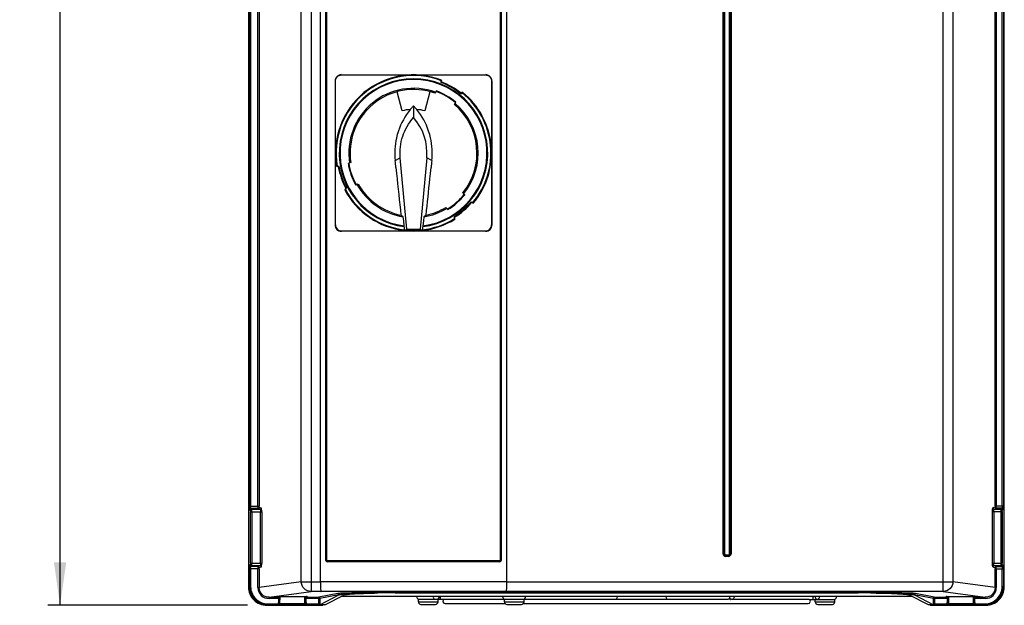
# Model space of a CAD drawing. Units: millimetres. Extents: x 0 to 594, y 0 to 925.
# Drawn here: x 82 to 162, y 148 to 196 of the extents above; entities that cross this region are included whole.
import ezdxf

# ---------------------------------------------------------------- set-up
doc = ezdxf.new("R2010")
doc.units = ezdxf.units.MM
doc.header["$LTSCALE"] = 32.67
doc.layers.get('0').update_dxf_attribs({"linetype": 'CONTINUOUS'})
doc.styles.get("Standard").update_dxf_attribs({"font": 'myriadpro-light.otf'})
doc.dimstyles.new('DIMSTYLE_5', dxfattribs={"dimtxt": 2.6, "dimasz": 3.5, "dimexe": 1, "dimexo": 0, "dimgap": 0.65, "dimtad": 1, "dimdec": 1, "dimdsep": 46, "dimtxsty": 'STANDARD', "dimblk": '_FILLED', "dimblk1": '_FILLED', "dimblk2": '_FILLED', "dimcen": 0.09, "dimclrt": 5, "dimadec": 0, "dimazin": 0, "dimtp": 0.8, "dimtm": 0.8, "dimtfac": 1, "dimtdec": 1, "dimtofl": 0, "dimtmove": 0, "dimatfit": 3, "dimldrblk": '_FILLED', "dimfxl": 1, "dimtolj": 1, "dimarcsym": 0})

# ---------------------------------------------------------------- blocks, each defined once
blk = doc.blocks.new('_FILLED')
at = {"color": 0, "linetype": 'BYBLOCK'}
blk.add_solid([(0, 0), (-1, 0.143), (-1, -0.143)], dxfattribs=at)
blk = doc.blocks.new('*D13')
at = {"color": 2, "linetype": 'CONTINUOUS'}
for p, q in [((105.567, 286.474), (83.897, 286.474)), ((84.897, 286.474), (84.897, 217.184)), ((84.897, 147.894), (84.897, 217.184)), ((100.191, 147.894), (83.897, 147.894))]:
    blk.add_line(p, q, dxfattribs=at)
at = {"color": 2, "linetype": 'CONTINUOUS', "xscale": 3.5, "yscale": 3.5, "zscale": 3.5}
for p, rotation in [((84.897, 286.474), 90), ((84.897, 147.894), 270)]:
    blk.add_blockref('_FILLED', p, dxfattribs=dict(at, rotation=rotation))
at = {"color": 5, "linetype": 'CONTINUOUS', "insert": (81.647, 217.714), "char_height": 2.6, "width": 10.2253, "attachment_point": 3, "rotation": 90, "line_spacing_factor": 0.9}
blk.add_mtext('693\\P[27.28]', dxfattribs=at)

msp = doc.modelspace()

# ---------------------------------------------------------------- linework, layer by layer
at = {"color": 7, "linetype": 'CONTINUOUS'}
for p, q in [((100.278, 282.276), (100.278, 149.393)), ((161.986, 149.393), (161.986, 282.276)), ((105.386, 281.989), (105.386, 149.021)), ((156.998, 149.021), (156.998, 281.989)), ((106.152, 149.821), (106.152, 281.189)), ((121.352, 281.189), (121.352, 149.821)), ((100.357, 155.987), (100.357, 276.456)), ((100.457, 276.456), (100.457, 155.987)), ((101.05, 155.987), (101.05, 276.456)), ((101.15, 276.456), (101.15, 155.987)), ((161.235, 156.013), (161.235, 276.456)), ((161.334, 276.456), (161.334, 156.013)), ((161.807, 156.013), (161.807, 276.456)), ((161.907, 276.456), (161.907, 156.013)), ((106.571, 242.798), (106.571, 151.59)), ((106.605, 151.59), (106.605, 242.798)), ((106.68, 151.59), (106.68, 242.798)), ((120.824, 242.798), (120.824, 151.59)), ((120.899, 242.798), (120.899, 151.59)), ((120.933, 151.59), (120.933, 242.798)), ((139.024, 152.104), (139.024, 242.814)), ((139.087, 242.814), (139.087, 152.104)), ((139.149, 242.814), (139.149, 152.104)), ((139.555, 152.104), (139.555, 242.814)), ((139.617, 152.104), (139.617, 242.814)), ((139.679, 242.814), (139.679, 152.104)), ((104.593, 149.821), (104.593, 202.794)), ((157.792, 202.714), (157.792, 149.821)), ((107.357, 190.729), (107.357, 178.939)), ((107.357, 190.729), (107.379, 190.708)), ((107.379, 178.961), (107.379, 190.708)), ((107.879, 191.208), (119.625, 191.208)), ((116.038, 190.783), (116.011, 190.736)), ((116.011, 190.587), (116.011, 190.736)), ((116.038, 190.634), (116.018, 190.599)), ((116.038, 190.634), (116.038, 190.783)), ((120.125, 190.708), (120.125, 178.961)), ((120.147, 190.729), (120.147, 178.939)), ((112.831, 188.273), (112.412, 189.837)), ((115.092, 189.837), (114.673, 188.273)), ((115.616, 189.903), (115.503, 189.708)), ((115.635, 189.867), (115.696, 189.847)), ((117.604, 189.667), (117.734, 189.742)), ((117.631, 189.714), (117.612, 189.68)), ((117.761, 189.789), (117.631, 189.714)), ((117.734, 189.742), (117.761, 189.789)), ((117.097, 188.788), (117.209, 188.983)), ((113.752, 188.692), (113.824, 188.611)), ((113.752, 188.691), (113.752, 187.723)), ((112.256, 184.206), (112.67, 184.44)), ((113.202, 178.613), (112.67, 184.44)), ((114.834, 184.44), (114.302, 178.613)), ((115.248, 184.206), (114.834, 184.44)), ((107.494, 183.759), (107.472, 183.751)), ((107.472, 183.751), (107.615, 183.7)), ((107.674, 183.715), (107.523, 183.769)), ((107.62, 183.696), (107.661, 183.71)), ((107.652, 183.52), (107.652, 183.71)), ((108.634, 184.045), (108.421, 183.972)), ((112.315, 183.655), (112.368, 183.15)), ((115.136, 183.153), (115.189, 183.655)), ((115.091, 182.728), (115.136, 183.153)), ((108.218, 181.95), (108.136, 181.821)), ((108.136, 181.821), (108.187, 181.839)), ((108.187, 181.839), (108.273, 181.975)), ((108.26, 181.97), (108.219, 181.956)), ((109.02, 182.232), (109.233, 182.305)), ((117.937, 181.422), (117.79, 181.592)), ((116.401, 180.385), (116.549, 180.215)), ((117.795, 180.134), (117.804, 180.099)), ((117.955, 180.276), (117.955, 180.232)), ((118.49, 180.782), (118.452, 180.792)), ((118.597, 180.777), (118.455, 180.825)), ((118.491, 180.785), (118.47, 180.808)), ((118.491, 180.785), (118.633, 180.736)), ((118.633, 180.736), (118.597, 180.777)), ((112.949, 179.292), (112.915, 179.621)), ((112.99, 178.883), (112.949, 179.292)), ((114.555, 179.292), (114.513, 178.883)), ((114.589, 179.621), (114.555, 179.292)), ((117.067, 179.619), (117.096, 179.472)), ((117.102, 179.578), (117.077, 179.608)), ((117.096, 179.472), (117.123, 179.44)), ((117.131, 179.431), (117.102, 179.578)), ((117.123, 179.44), (117.131, 179.431)), ((107.379, 178.961), (107.357, 178.939)), ((107.858, 178.44), (107.879, 178.461)), ((119.625, 178.461), (107.879, 178.461)), ((112.99, 178.883), (112.995, 178.882)), ((113.034, 178.495), (112.995, 178.882)), ((113.034, 178.495), (113.202, 178.613)), ((114.47, 178.495), (113.034, 178.495)), ((113.202, 178.613), (114.302, 178.613)), ((114.302, 178.613), (114.47, 178.495)), ((114.509, 178.882), (114.47, 178.495)), ((114.509, 178.882), (114.513, 178.883)), ((119.625, 178.461), (119.646, 178.44)), ((100.357, 155.987), (101.15, 155.987)), ((161.235, 156.013), (161.907, 156.013)), ((100.372, 155.687), (100.441, 155.641)), ((100.446, 151.328), (100.446, 155.541)), ((100.446, 155.541), (101.364, 155.541)), ((100.541, 155.741), (100.472, 155.787)), ((101.063, 155.787), (100.472, 155.787)), ((100.541, 155.741), (101.229, 155.741)), ((100.546, 155.541), (100.546, 151.328)), ((101.063, 155.787), (101.229, 155.741)), ((101.328, 155.841), (101.162, 155.887)), ((101.265, 151.328), (101.265, 155.541)), ((101.364, 155.541), (101.364, 151.328)), ((161.02, 151.324), (161.02, 155.545)), ((161.02, 155.545), (161.818, 155.545)), ((161.223, 155.913), (161.056, 155.844)), ((161.119, 155.545), (161.119, 151.324)), ((161.155, 155.744), (161.322, 155.814)), ((161.155, 155.744), (161.723, 155.744)), ((161.792, 155.814), (161.322, 155.814)), ((161.718, 151.324), (161.718, 155.545)), ((161.792, 155.814), (161.723, 155.744)), ((161.818, 155.545), (161.818, 151.324)), ((161.823, 155.644), (161.892, 155.714)), ((139.024, 152.104), (139.149, 152.104)), ((139.242, 152.012), (139.242, 151.887)), ((139.242, 152.012), (139.462, 152.012)), ((139.242, 151.949), (139.462, 151.949)), ((139.462, 151.887), (139.462, 152.012)), ((139.555, 152.104), (139.679, 152.104)), ((100.441, 151.228), (100.372, 151.182)), ((100.446, 151.328), (101.364, 151.328)), ((100.472, 151.082), (100.541, 151.128)), ((101.229, 151.128), (100.541, 151.128)), ((101.229, 151.128), (101.063, 151.082)), ((106.605, 151.59), (106.571, 151.59)), ((106.68, 151.585), (106.68, 151.59)), ((106.681, 151.58), (106.68, 151.585)), ((106.684, 151.576), (106.681, 151.58)), ((106.687, 151.571), (106.684, 151.576)), ((106.69, 151.568), (106.687, 151.571)), ((106.695, 151.564), (106.69, 151.568)), ((106.7, 151.562), (106.695, 151.564)), ((106.705, 151.561), (106.7, 151.562)), ((106.704, 151.467), (106.703, 151.463)), ((106.703, 151.463), (106.703, 151.458)), ((120.8, 151.458), (106.703, 151.458)), ((106.705, 151.482), (106.704, 151.479)), ((106.704, 151.479), (106.704, 151.475)), ((106.704, 151.475), (106.704, 151.471)), ((106.704, 151.471), (106.704, 151.467)), ((106.711, 151.56), (106.705, 151.561)), ((106.706, 151.49), (106.705, 151.488)), ((106.705, 151.488), (106.705, 151.485)), ((106.705, 151.485), (106.705, 151.482)), ((120.798, 151.49), (106.706, 151.49)), ((106.711, 151.56), (120.793, 151.56)), ((120.799, 151.561), (120.793, 151.56)), ((120.798, 151.49), (120.799, 151.488)), ((120.804, 151.562), (120.799, 151.561)), ((120.799, 151.488), (120.799, 151.485)), ((120.799, 151.485), (120.799, 151.482)), ((120.799, 151.482), (120.8, 151.479)), ((120.8, 151.479), (120.8, 151.475)), ((120.8, 151.475), (120.8, 151.471)), ((120.8, 151.471), (120.8, 151.467)), ((120.8, 151.467), (120.8, 151.463)), ((120.8, 151.463), (120.8, 151.458)), ((120.809, 151.564), (120.804, 151.562)), ((120.813, 151.567), (120.809, 151.564)), ((120.817, 151.571), (120.813, 151.567)), ((120.82, 151.575), (120.817, 151.571)), ((120.822, 151.58), (120.82, 151.575)), ((120.824, 151.585), (120.822, 151.58)), ((120.824, 151.59), (120.824, 151.585)), ((120.824, 151.59), (120.933, 151.59)), ((139.462, 151.887), (139.242, 151.887)), ((161.02, 151.324), (161.818, 151.324)), ((161.322, 151.055), (161.155, 151.124)), ((161.723, 151.124), (161.155, 151.124)), ((161.723, 151.124), (161.792, 151.055)), ((161.892, 151.155), (161.823, 151.224)), ((100.357, 149.406), (100.357, 150.882)), ((101.15, 150.882), (100.357, 150.882)), ((100.457, 150.882), (100.457, 149.419)), ((100.472, 151.082), (101.063, 151.082)), ((101.05, 149.345), (101.05, 150.882)), ((101.15, 150.882), (101.15, 149.345)), ((101.162, 150.982), (101.328, 151.028)), ((161.056, 151.025), (161.223, 150.955)), ((161.235, 149.345), (161.235, 150.856)), ((161.907, 150.856), (161.235, 150.856)), ((161.322, 151.055), (161.792, 151.055)), ((161.334, 150.856), (161.334, 149.345)), ((161.807, 149.419), (161.807, 150.856)), ((161.907, 150.856), (161.907, 149.406)), ((104.593, 149.821), (101.15, 149.345)), ((104.593, 149.821), (106.152, 149.821)), ((106.152, 149.827), (121.352, 149.827)), ((121.352, 149.821), (157.792, 149.821)), ((161.235, 149.345), (157.792, 149.821)), ((100.278, 149.406), (100.357, 149.406)), ((100.357, 149.42), (100.457, 149.42)), ((101.05, 149.345), (101.15, 149.345)), ((101.956, 148.547), (105.386, 149.021)), ((106.207, 149.021), (105.386, 149.021)), ((107.58, 148.856), (106.031, 148.547)), ((106.106, 147.924), (107.66, 148.737)), ((106.11, 148.467), (107.66, 148.776)), ((106.504, 147.922), (108.058, 148.735)), ((107.66, 148.776), (107.66, 148.737)), ((150.916, 148.929), (111.388, 148.929)), ((112.242, 148.911), (150.062, 148.911)), ((156.998, 149.021), (121.297, 149.021)), ((155.8, 147.922), (154.246, 148.735)), ((154.628, 148.779), (154.644, 148.776)), ((154.644, 148.776), (154.644, 148.737)), ((154.644, 148.776), (156.193, 148.467)), ((154.644, 148.737), (156.198, 147.924)), ((156.273, 148.547), (154.724, 148.856)), ((156.998, 149.021), (160.429, 148.547)), ((161.235, 149.345), (161.334, 149.345)), ((161.807, 149.42), (161.907, 149.42)), ((161.907, 149.406), (161.986, 149.406)), ((101.779, 147.894), (101.857, 147.921)), ((101.857, 148.021), (101.857, 147.921)), ((102.817, 147.921), (101.857, 147.921)), ((101.858, 148.021), (102.717, 148.021)), ((101.956, 148.547), (101.956, 148.447)), ((101.956, 148.547), (102.717, 148.547)), ((102.717, 148.447), (101.956, 148.447)), ((102.642, 148.581), (102.642, 148.618)), ((102.682, 148.58), (102.679, 148.618)), ((102.682, 148.618), (105.022, 148.618)), ((102.717, 148.58), (102.682, 148.58)), ((102.717, 148.618), (102.717, 148.034)), ((102.718, 148.035), (102.717, 148.035)), ((102.718, 148.035), (102.721, 148.101)), ((102.731, 148.617), (102.721, 148.118)), ((102.817, 147.934), (102.818, 147.935)), ((104.887, 147.934), (102.817, 147.934)), ((102.832, 148.615), (102.821, 148.045)), ((102.821, 148.045), (104.883, 148.045)), ((104.883, 148.045), (104.872, 148.615)), ((104.887, 147.934), (104.886, 147.935)), ((106.013, 147.921), (104.887, 147.921)), ((104.983, 148.118), (104.973, 148.616)), ((104.987, 148.035), (104.986, 148.035)), ((104.987, 148.034), (104.987, 148.618)), ((105.022, 148.58), (104.987, 148.58)), ((104.987, 148.547), (106.031, 148.547)), ((106.109, 148.447), (104.987, 148.447)), ((104.987, 148.021), (106.109, 148.021)), ((105.025, 148.62), (105.022, 148.58)), ((105.062, 148.618), (105.062, 148.581)), ((106.013, 147.921), (106.08, 147.922)), ((106.029, 148.021), (106.029, 148.447)), ((106.094, 147.922), (106.096, 147.923)), ((106.504, 147.922), (106.094, 147.922)), ((106.096, 147.923), (106.098, 147.923)), ((106.098, 147.923), (106.1, 147.923)), ((106.1, 147.923), (106.101, 147.923)), ((106.101, 147.923), (106.102, 147.924)), ((106.102, 147.924), (106.104, 147.924)), ((106.104, 147.924), (106.105, 147.924)), ((106.105, 147.924), (106.106, 147.924)), ((106.105, 147.924), (106.105, 147.924)), ((106.109, 148.464), (106.11, 148.465)), ((106.109, 148.462), (106.109, 148.464)), ((106.109, 148.459), (106.109, 148.462)), ((106.109, 148.457), (106.109, 148.459)), ((106.109, 148.454), (106.109, 148.457)), ((106.109, 148.45), (106.109, 148.454)), ((106.109, 148.447), (106.109, 148.45)), ((106.109, 148.447), (106.109, 148.021)), ((106.11, 148.466), (106.11, 148.467)), ((106.11, 148.465), (106.11, 148.466)), ((106.504, 147.922), (106.363, 147.894)), ((107.865, 148.634), (154.438, 148.634)), ((114.152, 148.174), (114.152, 148.374)), ((116.232, 148.374), (114.152, 148.374)), ((114.152, 148.174), (115.752, 148.174)), ((114.352, 147.974), (115.552, 147.974)), ((115.752, 148.174), (115.752, 148.374)), ((115.916, 148.634), (115.916, 148.374)), ((116.332, 148.404), (121.153, 148.404)), ((116.332, 148.044), (121.224, 148.044)), ((121.176, 148.174), (121.176, 148.374)), ((122.776, 148.374), (121.176, 148.374)), ((121.176, 148.174), (122.776, 148.174)), ((121.376, 147.974), (122.576, 147.974)), ((122.728, 148.044), (145.972, 148.044)), ((122.776, 148.174), (122.776, 148.374)), ((122.831, 148.402), (122.852, 148.404)), ((122.852, 148.404), (139.452, 148.404)), ((139.602, 148.374), (139.639, 148.374)), ((139.832, 148.404), (145.972, 148.404)), ((146.071, 148.374), (148.152, 148.374)), ((146.388, 148.374), (146.388, 148.634)), ((146.552, 148.174), (146.552, 148.374)), ((146.552, 148.174), (148.152, 148.174)), ((146.752, 147.974), (147.952, 147.974)), ((148.152, 148.174), (148.152, 148.374)), ((155.94, 147.894), (155.8, 147.922)), ((156.21, 147.922), (155.8, 147.922)), ((156.193, 148.467), (156.194, 148.466)), ((156.194, 148.466), (156.194, 148.465)), ((156.194, 148.465), (156.194, 148.464)), ((156.194, 148.464), (156.195, 148.462)), ((156.195, 148.462), (156.195, 148.459)), ((156.195, 148.459), (156.195, 148.457)), ((156.195, 148.457), (156.195, 148.454)), ((156.195, 148.454), (156.195, 148.45)), ((156.195, 148.45), (156.195, 148.447)), ((156.195, 148.021), (156.195, 148.447)), ((157.317, 148.447), (156.195, 148.447)), ((156.195, 148.021), (157.317, 148.021)), ((156.198, 147.924), (156.198, 147.924)), ((156.198, 147.924), (156.199, 147.924)), ((156.199, 147.924), (156.2, 147.924)), ((156.2, 147.924), (156.201, 147.924)), ((156.201, 147.924), (156.203, 147.923)), ((156.203, 147.923), (156.204, 147.923)), ((156.204, 147.923), (156.206, 147.923)), ((156.206, 147.923), (156.208, 147.923)), ((156.208, 147.923), (156.21, 147.922)), ((156.21, 147.922), (156.293, 147.921)), ((156.273, 148.547), (157.317, 148.547)), ((156.275, 148.447), (156.275, 148.021)), ((157.417, 147.921), (156.29, 147.921)), ((157.242, 148.581), (157.242, 148.618)), ((157.282, 148.58), (157.279, 148.618)), ((157.282, 148.618), (159.622, 148.618)), ((157.317, 148.58), (157.282, 148.58)), ((157.317, 148.618), (157.317, 148.034)), ((157.318, 148.035), (157.317, 148.035)), ((157.318, 148.035), (157.321, 148.101)), ((157.331, 148.617), (157.321, 148.118)), ((157.417, 147.934), (157.418, 147.935)), ((157.417, 147.934), (159.487, 147.934)), ((157.432, 148.615), (157.421, 148.045)), ((157.421, 148.045), (159.483, 148.045)), ((159.483, 148.045), (159.472, 148.615)), ((159.487, 147.934), (159.486, 147.935)), ((160.406, 147.921), (159.487, 147.921)), ((159.583, 148.118), (159.573, 148.616)), ((159.587, 148.035), (159.586, 148.035)), ((159.587, 148.034), (159.587, 148.618)), ((159.622, 148.58), (159.587, 148.58)), ((159.587, 148.547), (160.429, 148.547)), ((160.429, 148.447), (159.587, 148.447)), ((159.587, 148.021), (160.406, 148.021)), ((159.625, 148.62), (159.622, 148.58)), ((159.662, 148.618), (159.662, 148.581)), ((160.406, 147.921), (160.406, 148.021)), ((160.406, 147.921), (160.485, 147.894)), ((160.429, 148.447), (160.429, 148.547)), ((101.779, 147.894), (106.363, 147.894)), ((155.94, 147.894), (160.485, 147.894))]:
    msp.add_line(p, q, dxfattribs=at)
for centre, radius, start, end in [((113.752, 184.834), 6.373, 68.98025, 189.78416), ((113.752, 184.834), 6.32, 69.05325, 189.71014), ((113.752, 184.834), 6.06, 277.12055, 262.87947), ((113.752, 184.834), 6, 277.29124, 262.70876), ((113.752, 184.834), 6.18, 51.44334, 68.55661), ((113.752, 184.834), 6.233, 51.51365, 68.486), ((113.752, 184.834), 5.28, 70.03457, 188.96543), ((113.752, 184.834), 5.179, 70.23275, 188.76725), ((113.752, 184.834), 5.349, 50.38916, 69.90392), ((113.752, 184.834), 5.4, 50.19065, 69.80935), ((114.719, 187.05), 2.963, 69.6962, 70.75086), ((114.483, 186.41), 3.645, 68.68347, 69.70547), ((113.752, 184.834), 6.32, 320.05321, 50.94679), ((113.752, 184.834), 6.373, 319.97992, 51.02008), ((114.257, 185.632), 4.44, 52.33879, 53.41288), ((113.752, 184.834), 3.56, 94.3029, 105), ((109.652, 184.831), 5.63, 39.1369, 42.17892), ((113.752, 184.834), 3.56, 75, 85.69644), ((113.752, 184.834), 5.179, 321.23275, 49.76725), ((113.752, 184.834), 5.28, 321.03457, 49.96543), ((110.506, 184.833), 4.346, 354.81188, 41.67346), ((117.83, 184.839), 5.607, 161.37223, 167.35379), ((109.707, 184.85), 5.572, 12.6146, 18.60085), ((117.914, 184.826), 5.692, 167.41295, 186.25279), ((-74.369, 163.864), 187.73, 6.05146, 6.22068), ((301.871, 163.864), 187.728, 173.77936, 173.94859), ((113.752, 184.834), 6.24, 190.4716, 207.52851), ((113.752, 184.834), 6.18, 190.43864, 207.56136), ((113.752, 184.834), 5.4, 189.19065, 208.80935), ((113.752, 184.834), 5.349, 189.09608, 208.61084), ((112.965, 184.535), 4.543, 204.45129, 205.59054), ((112.743, 184.427), 4.296, 205.56698, 207.67297), ((1305.118, 307.481), 1199.212, 185.950939, 186.113923), ((-820.433, 280.219), 940.591, 353.868759, 354.050705), ((113.752, 184.834), 6.373, 208.21584, 263.52516), ((113.752, 184.834), 6.32, 208.28986, 263.42031), ((112.166, 184.125), 3.645, 207.68347, 208.70547), ((111.568, 183.797), 2.963, 208.6962, 209.75086), ((113.752, 184.834), 5.28, 209.03457, 260.88248), ((113.752, 184.834), 5.179, 209.23275, 258.58363), ((113.752, 184.834), 5.349, 301.38916, 320.90392), ((113.752, 184.834), 5.4, 301.19065, 320.80935), ((114.458, 184.095), 4.361, 316.40748, 319.66847), ((115.27, 183.409), 3.299, 319.6255, 321.70205), ((113.752, 184.834), 5.28, 279.11753, 300.96543), ((113.752, 184.834), 5.179, 281.41629, 300.76725), ((113.752, 184.834), 6.18, 302.44334, 319.55666), ((113.818, 184.759), 6.1, 302.32557, 310.69059), ((113.752, 184.834), 6.233, 302.51365, 319.48635), ((113.818, 184.759), 6.1, 312.7068, 319.67443), ((123.12, 193.859), 17.517, 233.60602, 234.36787), ((113.752, 184.834), 6.373, 276.47499, 302.02008), ((113.752, 184.834), 6.32, 276.5803, 301.94679), ((104.383, 193.859), 17.517, 305.63207, 306.39392), ((107.879, 178.961), 0.5, 179.98785, 270.00342), ((113.752, 184.834), 6.373, 264.21409, 275.80378), ((139.242, 152.104), 0.217, 179.99975, 270.00025), ((139.242, 152.104), 0.155, 180, 270), ((139.242, 152.104), 0.0926, 179.99168, 270.00909), ((139.462, 152.104), 0.217, 269.99975, 0.00025), ((139.462, 152.104), 0.155, 270, 360), ((139.462, 152.104), 0.0926, 269.99168, 0.00909), ((101.778, 149.394), 1.5, 180.04695, 270.05131), ((101.857, 149.42), 1.5, 180.03083, 270.02972), ((101.856, 149.42), 1.399, 180.04064, 270.07014), ((113.752, -2995.076), 3144.106, 89.862501, 90.137499), ((112.044, 74.526), 74.383, 90.89389, 91.14347), ((112.288, -121.228), 270.159, 90.19087, 90.31447), ((112.144, 68.217), 80.693, 90.65962, 90.89457), ((112.205, 62.871), 86.04, 90.43652, 90.65982), ((112.24, 58.434), 90.476, 89.99913, 90.43676), ((150.064, 58.434), 90.476, 89.56324, 90.00087), ((150.098, 62.871), 86.04, 89.34018, 89.56349), ((153.808, 136.928), 11.883, 87.08037, 87.62948), ((160.407, 149.42), 1.5, 269.9702, 359.96925), ((160.408, 149.42), 1.399, 269.92322, 359.9627), ((160.486, 149.394), 1.5, 269.94869, 359.95304), ((97.473, 148.215), 5.249, 358.75002, 358.93262), ((114.242, 148.604), 0.23, 172.48856, 260), ((114.352, 148.174), 0.2, 180, 269.97656), ((115.552, 148.174), 0.2, 270.02344, 360), ((115.613, 148.604), 0.236, 0.03145, 7.34206), ((116.332, 148.224), 0.18, 123.55731, 270), ((121.266, 148.604), 0.23, 172.48856, 260), ((121.376, 148.174), 0.2, 180, 269.97656), ((122.542, 148.538), 0.165, 234.93749, 245.14702), ((122.576, 148.174), 0.2, 270.02344, 360), ((122.686, 148.604), 0.23, 280, 7.51144), ((130.14, 148.604), 0.273, 0.02647, 6.37769), ((134.622, 148.604), 0.273, 173.62198, 179.97351), ((139.823, 148.604), 0.273, 173.75767, 196.83202), ((145.972, 148.224), 0.18, 270, 56.44269), ((146.798, 148.604), 0.26, 173.30668, 179.97222), ((146.786, 148.599), 0.247, 197.90023, 206.6363), ((146.752, 148.174), 0.2, 180, 269.97656), ((146.673, 148.589), 0.215, 290.80045, 311.36381), ((146.666, 148.598), 0.226, 311.34604, 321.27692), ((146.65, 148.605), 0.244, 340.9314, 347.30175), ((147.952, 148.174), 0.2, 270.02344, 360), ((148.062, 148.604), 0.23, 280, 7.51144), ((152.073, 148.215), 5.249, 358.75003, 358.93262)]:
    msp.add_arc(centre, radius, start, end, dxfattribs=at)
for centre, major_axis, ratio, start_param, end_param in [((113.752, 192.199), (55.94, 0), 0.017455, -1.676356, -1.465237), ((119.625, 178.961), (0.354, -0.354), 0.999695, -0.785246, 0), ((113.752, 177.469), (55.94, 0), 0.017455, 1.583624, 1.676356), ((113.752, 177.469), (55.94, 0), 0.017455, 1.465237, 1.557969), ((102.682, 148.618), (0.0401, 0), 0.017452, 1.575664, 3.141594), ((102.682, 148.581), (0.0401, 0), 0.017452, -3.140158, -1.575664), ((105.022, 148.618), (0.0401, 0), 0.017452, -0.000001, 1.565929), ((105.022, 148.581), (0.0401, 0), 0.017452, -1.565929, -0.00139), ((157.282, 148.618), (0.0401, 0), 0.017452, 1.575664, 3.141594), ((157.282, 148.581), (0.0401, 0), 0.017452, -3.140158, -1.575664), ((159.622, 148.618), (0.0401, 0), 0.017452, -0.000001, 1.565929), ((159.622, 148.581), (0.0401, 0), 0.017452, -1.565929, -0.00139)]:
    msp.add_ellipse(centre, major_axis=major_axis, ratio=ratio, start_param=start_param, end_param=end_param, dxfattribs=at)
for points, knots in [([(107.858, 191.228), (107.732, 191.229), (107.475, 191.113), (107.357, 190.856), (107.357, 190.729)], [0, 0, 0, 0, 0.49921, 1, 1, 1, 1]), ([(107.379, 190.708), (107.379, 190.834), (107.496, 191.091), (107.752, 191.208), (107.879, 191.208)], [0, 0, 0, 0, 0.499964, 1, 1, 1, 1]), ([(119.625, 191.208), (119.752, 191.208), (120.008, 191.091), (120.125, 190.834), (120.125, 190.708)], [0, 0, 0, 0, 0.499964, 1, 1, 1, 1]), ([(120.147, 190.729), (120.147, 190.856), (120.029, 191.113), (119.772, 191.229), (119.646, 191.228)], [0, 0, 0, 0, 0.500828, 1, 1, 1, 1]), ([(115.808, 189.806), (115.837, 189.794), (115.975, 189.739), (116.11, 189.676), (116.214, 189.623)], [0, 0, 0, 0, 0.211923, 1, 1, 1, 1]), ([(116.97, 189.147), (116.994, 189.128), (117.065, 189.073), (117.134, 189.016), (117.176, 188.975)], [0, 0, 0, 0, 0.340783, 1, 1, 1, 1]), ([(113.485, 188.384), (113.485, 188.385), (113.548, 188.462), (113.637, 188.565), (113.728, 188.665), (113.752, 188.692)], [0, 0, 0, 0, 0.007565, 0.734535, 1, 1, 1, 1]), ([(112.67, 184.44), (112.617, 185.026), (112.752, 186.233), (113.362, 187.282), (113.752, 187.723)], [0, 0, 0, 0, 0.499557, 1, 1, 1, 1]), ([(108.581, 183.332), (108.541, 183.474), (108.495, 183.688), (108.451, 183.904), (108.45, 183.975)], [0, 0, 0, 0, 0.675529, 1, 1, 1, 1]), ([(109.05, 182.242), (109.042, 182.24), (109.028, 182.289), (109.008, 182.305), (108.996, 182.327)], [0, 0, 0, 0, 0.259533, 1, 1, 1, 1]), ([(117.917, 181.446), (117.922, 181.439), (117.881, 181.408), (117.874, 181.384), (117.859, 181.364)], [0, 0, 0, 0, 0.259533, 1, 1, 1, 1]), ([(116.851, 180.434), (116.812, 180.408), (116.709, 180.341), (116.606, 180.27), (116.535, 180.24)], [0, 0, 0, 0, 0.376024, 1, 1, 1, 1]), ([(107.357, 178.939), (107.357, 178.812), (107.464, 178.546), (107.731, 178.44), (107.858, 178.44)], [0, 0, 0, 0, 0.50084, 1, 1, 1, 1]), ([(119.646, 178.44), (119.773, 178.44), (120.039, 178.546), (120.147, 178.812), (120.147, 178.939)], [0, 0, 0, 0, 0.49916, 1, 1, 1, 1]), ([(100.372, 155.687), (100.365, 155.692), (100.369, 155.73), (100.358, 155.786), (100.359, 155.881), (100.357, 155.949), (100.357, 155.987)], [0, 0, 0, 0, 0.08774, 0.306331, 0.626454, 1, 1, 1, 1]), ([(100.472, 155.787), (100.466, 155.789), (100.466, 155.816), (100.455, 155.875), (100.457, 155.941), (100.457, 155.987)], [0, 0, 0, 0, 0.089736, 0.308143, 1, 1, 1, 1]), ([(101.05, 155.987), (101.05, 155.941), (101.048, 155.876), (101.059, 155.816), (101.057, 155.79), (101.063, 155.787)], [0, 0, 0, 0, 0.692787, 0.911337, 1, 1, 1, 1]), ([(101.162, 155.887), (101.151, 155.89), (101.156, 155.938), (101.15, 155.964), (101.15, 155.987)], [0, 0, 0, 0, 0.32018, 1, 1, 1, 1]), ([(161.235, 156.013), (161.235, 155.99), (161.229, 155.962), (161.233, 155.918), (161.223, 155.913)], [0, 0, 0, 0, 0.686024, 1, 1, 1, 1]), ([(161.322, 155.814), (161.327, 155.817), (161.326, 155.842), (161.336, 155.904), (161.334, 155.967), (161.334, 156.013)], [0, 0, 0, 0, 0.093172, 0.31281, 1, 1, 1, 1]), ([(161.807, 156.013), (161.807, 155.967), (161.808, 155.904), (161.798, 155.842), (161.797, 155.817), (161.792, 155.814)], [0, 0, 0, 0, 0.685986, 0.90548, 1, 1, 1, 1]), ([(161.892, 155.714), (161.899, 155.72), (161.896, 155.756), (161.91, 155.85), (161.907, 155.944), (161.907, 156.013)], [0, 0, 0, 0, 0.092316, 0.312009, 1, 1, 1, 1]), ([(100.441, 155.641), (100.45, 155.635), (100.439, 155.593), (100.446, 155.564), (100.446, 155.541)], [0, 0, 0, 0, 0.31533, 1, 1, 1, 1]), ([(100.546, 155.541), (100.546, 155.588), (100.534, 155.65), (100.553, 155.725), (100.541, 155.741)], [0, 0, 0, 0, 0.694867, 1, 1, 1, 1]), ([(101.229, 155.741), (101.25, 155.737), (101.257, 155.643), (101.265, 155.588), (101.265, 155.541)], [0, 0, 0, 0, 0.318742, 1, 1, 1, 1]), ([(101.364, 155.541), (101.364, 155.611), (101.363, 155.709), (101.345, 155.799), (101.337, 155.838), (101.328, 155.841)], [0, 0, 0, 0, 0.685985, 0.90412, 1, 1, 1, 1]), ([(161.02, 155.545), (161.02, 155.614), (161.021, 155.71), (161.039, 155.802), (161.047, 155.84), (161.056, 155.844)], [0, 0, 0, 0, 0.680553, 0.900121, 1, 1, 1, 1]), ([(161.119, 155.545), (161.119, 155.591), (161.128, 155.647), (161.134, 155.738), (161.155, 155.744)], [0, 0, 0, 0, 0.67555, 1, 1, 1, 1]), ([(161.718, 155.545), (161.718, 155.591), (161.726, 155.655), (161.714, 155.726), (161.723, 155.744)], [0, 0, 0, 0, 0.689116, 1, 1, 1, 1]), ([(161.818, 155.545), (161.818, 155.568), (161.824, 155.598), (161.816, 155.637), (161.823, 155.644)], [0, 0, 0, 0, 0.691376, 1, 1, 1, 1]), ([(100.357, 150.882), (100.357, 150.919), (100.359, 150.988), (100.358, 151.083), (100.369, 151.139), (100.365, 151.177), (100.372, 151.182)], [0, 0, 0, 0, 0.373546, 0.693665, 0.912255, 1, 1, 1, 1]), ([(100.446, 151.328), (100.446, 151.304), (100.439, 151.276), (100.449, 151.233), (100.441, 151.228)], [0, 0, 0, 0, 0.697137, 1, 1, 1, 1]), ([(100.541, 151.128), (100.553, 151.144), (100.534, 151.219), (100.546, 151.281), (100.546, 151.328)], [0, 0, 0, 0, 0.305128, 1, 1, 1, 1]), ([(101.265, 151.328), (101.265, 151.281), (101.257, 151.226), (101.25, 151.132), (101.229, 151.128)], [0, 0, 0, 0, 0.680391, 1, 1, 1, 1]), ([(101.328, 151.028), (101.337, 151.03), (101.345, 151.07), (101.363, 151.16), (101.364, 151.258), (101.364, 151.328)], [0, 0, 0, 0, 0.095814, 0.313846, 1, 1, 1, 1]), ([(106.571, 151.59), (106.572, 151.557), (106.599, 151.486), (106.67, 151.459), (106.703, 151.458)], [0, 0, 0, 0, 0.501271, 1, 1, 1, 1]), ([(106.68, 151.59), (106.662, 151.59), (106.658, 151.595), (106.618, 151.589), (106.62, 151.59)], [0, 0, 0, 0, 0.901574, 1, 1, 1, 1]), ([(120.8, 151.458), (120.834, 151.459), (120.905, 151.486), (120.932, 151.557), (120.933, 151.59)], [0, 0, 0, 0, 0.498777, 1, 1, 1, 1]), ([(161.056, 151.025), (161.047, 151.029), (161.039, 151.067), (161.022, 151.159), (161.02, 151.255), (161.02, 151.324)], [0, 0, 0, 0, 0.099499, 0.318444, 1, 1, 1, 1]), ([(161.155, 151.124), (161.134, 151.13), (161.128, 151.222), (161.119, 151.278), (161.119, 151.324)], [0, 0, 0, 0, 0.323609, 1, 1, 1, 1]), ([(161.723, 151.124), (161.714, 151.143), (161.726, 151.214), (161.718, 151.278), (161.718, 151.324)], [0, 0, 0, 0, 0.310915, 1, 1, 1, 1]), ([(161.823, 151.224), (161.815, 151.232), (161.824, 151.271), (161.818, 151.302), (161.818, 151.324)], [0, 0, 0, 0, 0.320721, 1, 1, 1, 1]), ([(161.907, 150.856), (161.907, 150.924), (161.91, 151.018), (161.896, 151.113), (161.899, 151.149), (161.892, 151.155)], [0, 0, 0, 0, 0.687969, 0.907657, 1, 1, 1, 1]), ([(100.457, 150.882), (100.457, 150.928), (100.455, 150.993), (100.466, 151.053), (100.466, 151.079), (100.472, 151.082)], [0, 0, 0, 0, 0.69103, 0.909839, 1, 1, 1, 1]), ([(101.063, 151.082), (101.057, 151.079), (101.059, 151.053), (101.048, 150.993), (101.051, 150.928), (101.05, 150.882)], [0, 0, 0, 0, 0.088713, 0.307234, 1, 1, 1, 1]), ([(101.15, 150.882), (101.15, 150.905), (101.156, 150.932), (101.152, 150.979), (101.162, 150.982)], [0, 0, 0, 0, 0.691383, 1, 1, 1, 1]), ([(161.223, 150.955), (161.233, 150.951), (161.229, 150.906), (161.235, 150.878), (161.235, 150.856)], [0, 0, 0, 0, 0.325253, 1, 1, 1, 1]), ([(161.334, 150.856), (161.334, 150.901), (161.336, 150.965), (161.326, 151.027), (161.327, 151.051), (161.322, 151.055)], [0, 0, 0, 0, 0.687208, 0.906873, 1, 1, 1, 1]), ([(161.792, 151.055), (161.797, 151.052), (161.798, 151.027), (161.808, 150.965), (161.807, 150.902), (161.807, 150.856)], [0, 0, 0, 0, 0.094342, 0.313721, 1, 1, 1, 1]), ([(105.386, 149.021), (105.184, 149.021), (104.761, 149.194), (104.593, 149.617), (104.593, 149.821)], [0, 0, 0, 0, 0.498631, 1, 1, 1, 1]), ([(106.152, 149.821), (106.152, 149.719), (106.155, 149.533), (106.164, 149.311), (106.175, 149.169), (106.184, 149.092), (106.193, 149.05), (106.2, 149.022), (106.207, 149.021)], [0, 0, 0, 0, 0.376667, 0.697253, 0.821147, 0.914653, 0.974374, 1, 1, 1, 1]), ([(121.352, 149.821), (121.352, 149.719), (121.349, 149.533), (121.34, 149.311), (121.329, 149.169), (121.32, 149.092), (121.311, 149.05), (121.304, 149.022), (121.297, 149.021)], [0, 0, 0, 0, 0.376684, 0.697266, 0.821159, 0.914666, 0.974383, 1, 1, 1, 1]), ([(157.792, 149.821), (157.791, 149.617), (157.623, 149.194), (157.201, 149.021), (156.998, 149.021)], [0, 0, 0, 0, 0.501378, 1, 1, 1, 1]), ([(101.05, 149.345), (101.05, 149.115), (101.246, 148.636), (101.725, 148.447), (101.956, 148.447)], [0, 0, 0, 0, 0.4998, 1, 1, 1, 1]), ([(101.956, 148.547), (101.751, 148.547), (101.324, 148.714), (101.15, 149.14), (101.15, 149.345)], [0, 0, 0, 0, 0.499753, 1, 1, 1, 1]), ([(107.702, 148.868), (107.689, 148.867), (107.648, 148.864), (107.607, 148.861), (107.58, 148.856)], [0, 0, 0, 0, 0.334008, 1, 1, 1, 1]), ([(107.66, 148.776), (107.659, 148.795), (107.658, 148.837), (107.609, 148.844), (107.597, 148.834)], [0, 0, 0, 0, 0.543831, 1, 1, 1, 1]), ([(107.66, 148.737), (107.696, 148.756), (107.814, 148.776), (107.929, 148.792), (108.005, 148.8)], [0, 0, 0, 0, 0.348463, 1, 1, 1, 1]), ([(107.66, 148.776), (107.674, 148.779), (107.789, 148.792), (107.905, 148.796), (108.005, 148.8)], [0, 0, 0, 0, 0.132004, 1, 1, 1, 1]), ([(108.269, 148.892), (108.208, 148.89), (108.02, 148.884), (107.831, 148.877), (107.702, 148.868)], [0, 0, 0, 0, 0.318693, 1, 1, 1, 1]), ([(110.805, 148.922), (110.247, 148.91), (109.313, 148.888), (108.379, 148.839), (108.005, 148.8)], [0, 0, 0, 0, 0.597557, 1, 1, 1, 1]), ([(108.058, 148.735), (108.064, 148.738), (108.079, 148.744), (108.094, 148.749), (108.103, 148.751)], [0, 0, 0, 0, 0.428531, 1, 1, 1, 1]), ([(108.103, 148.751), (108.201, 148.777), (108.48, 148.805), (109.002, 148.845), (109.722, 148.874), (110.263, 148.889), (110.56, 148.895)], [0, 0, 0, 0, 0.123152, 0.340168, 0.638438, 1, 1, 1, 1]), ([(110.805, 148.926), (110.553, 148.925), (109.708, 148.918), (108.862, 148.908), (108.269, 148.892)], [0, 0, 0, 0, 0.297706, 1, 1, 1, 1]), ([(150.916, 148.929), (151.097, 148.917), (151.456, 148.926), (152.134, 148.907), (153.081, 148.882), (153.851, 148.848), (154.3, 148.8)], [0, 0, 0, 0, 0.161462, 0.317348, 0.600693, 1, 1, 1, 1]), ([(153.904, 148.895), (153.707, 148.9), (152.711, 148.92), (151.715, 148.926), (150.916, 148.929)], [0, 0, 0, 0, 0.197573, 1, 1, 1, 1]), ([(151.089, 148.905), (151.486, 148.9), (152.21, 148.887), (153.061, 148.856), (153.613, 148.822), (153.907, 148.798), (154.107, 148.77), (154.213, 148.752), (154.246, 148.735)], [0, 0, 0, 0, 0.376239, 0.686094, 0.806687, 0.900435, 0.965242, 1, 1, 1, 1]), ([(154.581, 148.87), (154.541, 148.872), (154.315, 148.884), (154.09, 148.891), (153.904, 148.895)], [0, 0, 0, 0, 0.178443, 1, 1, 1, 1]), ([(154.3, 148.8), (154.376, 148.792), (154.49, 148.776), (154.608, 148.756), (154.644, 148.737)], [0, 0, 0, 0, 0.651302, 1, 1, 1, 1]), ([(154.413, 148.795), (154.437, 148.794), (154.509, 148.79), (154.58, 148.785), (154.628, 148.779)], [0, 0, 0, 0, 0.334105, 1, 1, 1, 1]), ([(154.724, 148.856), (154.716, 148.857), (154.669, 148.864), (154.621, 148.867), (154.581, 148.87)], [0, 0, 0, 0, 0.162317, 1, 1, 1, 1]), ([(154.724, 148.856), (154.705, 148.856), (154.663, 148.854), (154.656, 148.805), (154.666, 148.793)], [0, 0, 0, 0, 0.542165, 1, 1, 1, 1]), ([(161.235, 149.345), (161.235, 149.14), (161.061, 148.714), (160.634, 148.547), (160.429, 148.547)], [0, 0, 0, 0, 0.499769, 1, 1, 1, 1]), ([(160.429, 148.447), (160.659, 148.447), (161.139, 148.636), (161.334, 149.115), (161.334, 149.345)], [0, 0, 0, 0, 0.500199, 1, 1, 1, 1]), ([(102.728, 148.093), (102.726, 148.097), (102.723, 148.105), (102.721, 148.113), (102.721, 148.118)], [0, 0, 0, 0, 0.50906, 1, 1, 1, 1]), ([(102.818, 147.935), (102.824, 147.943), (102.814, 147.984), (102.821, 148.018), (102.821, 148.045)], [0, 0, 0, 0, 0.271041, 1, 1, 1, 1]), ([(104.886, 147.935), (104.88, 147.943), (104.89, 147.984), (104.883, 148.018), (104.883, 148.045)], [0, 0, 0, 0, 0.271041, 1, 1, 1, 1]), ([(104.983, 148.118), (104.982, 148.087), (104.937, 148.05), (104.895, 148.045), (104.883, 148.045)], [0, 0, 0, 0, 0.70369, 1, 1, 1, 1]), ([(104.983, 148.118), (104.983, 148.097), (104.987, 148.071), (104.982, 148.041), (104.986, 148.035)], [0, 0, 0, 0, 0.733609, 1, 1, 1, 1]), ([(106.029, 148.021), (106.029, 147.997), (106.024, 147.972), (106.024, 147.922), (106.013, 147.921)], [0, 0, 0, 0, 0.690173, 1, 1, 1, 1]), ([(106.029, 148.447), (106.029, 148.47), (106.037, 148.5), (106.023, 148.54), (106.031, 148.547)], [0, 0, 0, 0, 0.703852, 1, 1, 1, 1]), ([(106.031, 148.547), (106.049, 148.547), (106.091, 148.545), (106.099, 148.496), (106.089, 148.484)], [0, 0, 0, 0, 0.542165, 1, 1, 1, 1]), ([(116.232, 148.374), (116.235, 148.376), (116.246, 148.383), (116.257, 148.388), (116.266, 148.392)], [0, 0, 0, 0, 0.251495, 1, 1, 1, 1]), ([(139.478, 148.401), (139.473, 148.402), (139.465, 148.404), (139.456, 148.404), (139.452, 148.404)], [0, 0, 0, 0, 0.547158, 1, 1, 1, 1]), ([(139.739, 148.374), (139.68, 148.374), (139.599, 148.429), (139.567, 148.503), (139.561, 148.525)], [0, 0, 0, 0, 0.722708, 1, 1, 1, 1]), ([(146.038, 148.392), (146.047, 148.388), (146.058, 148.383), (146.069, 148.376), (146.071, 148.374)], [0, 0, 0, 0, 0.748487, 1, 1, 1, 1]), ([(156.193, 148.467), (156.193, 148.486), (156.195, 148.528), (156.244, 148.535), (156.257, 148.526)], [0, 0, 0, 0, 0.543857, 1, 1, 1, 1]), ([(156.273, 148.547), (156.281, 148.54), (156.267, 148.499), (156.275, 148.47), (156.275, 148.447)], [0, 0, 0, 0, 0.309738, 1, 1, 1, 1]), ([(156.29, 147.921), (156.28, 147.922), (156.28, 147.972), (156.275, 147.997), (156.275, 148.021)], [0, 0, 0, 0, 0.309521, 1, 1, 1, 1]), ([(157.328, 148.093), (157.326, 148.097), (157.323, 148.105), (157.321, 148.113), (157.321, 148.118)], [0, 0, 0, 0, 0.50906, 1, 1, 1, 1]), ([(157.418, 147.935), (157.424, 147.943), (157.414, 147.984), (157.421, 148.018), (157.421, 148.045)], [0, 0, 0, 0, 0.271041, 1, 1, 1, 1]), ([(159.486, 147.935), (159.48, 147.943), (159.49, 147.984), (159.483, 148.018), (159.483, 148.045)], [0, 0, 0, 0, 0.271041, 1, 1, 1, 1]), ([(159.583, 148.118), (159.582, 148.087), (159.537, 148.05), (159.495, 148.045), (159.483, 148.045)], [0, 0, 0, 0, 0.70369, 1, 1, 1, 1]), ([(159.583, 148.118), (159.583, 148.097), (159.587, 148.071), (159.582, 148.041), (159.586, 148.035)], [0, 0, 0, 0, 0.733614, 1, 1, 1, 1])]:
    msp.add_open_spline(points, degree=3, knots=knots, dxfattribs=at)
for points in [[(113.485, 188.384), (113.063, 187.867), (112.73, 187.263), (112.517, 186.63)], [(114.988, 186.627), (114.775, 187.261), (114.441, 187.865), (114.019, 188.384)], [(115.248, 184.206), (115.316, 184.824), (115.281, 185.461), (115.145, 186.067)], [(119.979, 178.608), (120.069, 178.698), (120.125, 178.834), (120.125, 178.961)], [(100.472, 155.787), (100.425, 155.787), (100.372, 155.734), (100.372, 155.687)], [(100.441, 155.641), (100.441, 155.688), (100.494, 155.741), (100.541, 155.741)], [(101.162, 155.887), (101.162, 155.84), (101.11, 155.787), (101.063, 155.787)], [(101.229, 155.741), (101.276, 155.741), (101.328, 155.794), (101.328, 155.841)], [(161.056, 155.844), (161.056, 155.797), (161.108, 155.745), (161.155, 155.744)], [(161.322, 155.814), (161.275, 155.814), (161.223, 155.867), (161.223, 155.913)], [(161.723, 155.744), (161.77, 155.744), (161.823, 155.692), (161.823, 155.644)], [(161.792, 155.814), (161.839, 155.813), (161.892, 155.761), (161.892, 155.714)], [(100.372, 151.182), (100.372, 151.135), (100.425, 151.082), (100.472, 151.082)], [(100.441, 151.228), (100.441, 151.181), (100.494, 151.128), (100.541, 151.128)], [(101.328, 151.028), (101.328, 151.075), (101.276, 151.127), (101.229, 151.128)], [(106.706, 151.49), (106.658, 151.49), (106.605, 151.543), (106.605, 151.59)], [(106.711, 151.56), (106.711, 151.542), (106.719, 151.491), (106.706, 151.505)], [(120.793, 151.56), (120.793, 151.542), (120.785, 151.491), (120.798, 151.505)], [(120.899, 151.59), (120.899, 151.543), (120.846, 151.49), (120.798, 151.49)], [(161.155, 151.124), (161.108, 151.124), (161.056, 151.072), (161.056, 151.025)], [(161.723, 151.124), (161.77, 151.125), (161.823, 151.177), (161.823, 151.224)], [(161.792, 151.055), (161.839, 151.055), (161.892, 151.108), (161.892, 151.155)], [(101.063, 151.082), (101.11, 151.082), (101.162, 151.029), (101.162, 150.982)], [(161.223, 150.955), (161.223, 151.002), (161.275, 151.055), (161.322, 151.055)], [(102.817, 147.934), (102.77, 147.934), (102.717, 147.987), (102.717, 148.034)], [(102.718, 148.035), (102.718, 147.988), (102.771, 147.935), (102.818, 147.935)], [(102.821, 148.045), (102.786, 148.045), (102.744, 148.062), (102.728, 148.093)], [(104.886, 147.935), (104.933, 147.935), (104.986, 147.988), (104.986, 148.035)], [(104.951, 147.958), (104.933, 147.943), (104.91, 147.934), (104.887, 147.934)], [(104.987, 148.034), (104.987, 148.006), (104.972, 147.976), (104.951, 147.958)], [(106.106, 147.924), (106.108, 147.955), (106.109, 147.985), (106.108, 148.015)], [(115.468, 148.405), (115.427, 148.432), (115.396, 148.476), (115.381, 148.523)], [(115.705, 148.388), (115.764, 148.411), (115.816, 148.466), (115.836, 148.526)], [(115.836, 148.526), (115.845, 148.551), (115.85, 148.578), (115.85, 148.604)], [(116.266, 148.392), (116.287, 148.4), (116.31, 148.404), (116.332, 148.404)], [(130.316, 148.404), (130.378, 148.446), (130.413, 148.53), (130.413, 148.604)], [(134.35, 148.604), (134.35, 148.53), (134.385, 148.446), (134.446, 148.404)], [(139.602, 148.374), (139.56, 148.374), (139.519, 148.391), (139.478, 148.401)], [(139.832, 148.404), (139.805, 148.386), (139.771, 148.374), (139.739, 148.374)], [(139.927, 148.635), (139.936, 148.552), (139.9, 148.451), (139.832, 148.404)], [(145.972, 148.404), (145.994, 148.404), (146.017, 148.4), (146.038, 148.392)], [(146.538, 148.604), (146.538, 148.577), (146.542, 148.549), (146.551, 148.523)], [(146.565, 148.489), (146.591, 148.436), (146.645, 148.39), (146.702, 148.378)], [(146.88, 148.526), (146.872, 148.501), (146.859, 148.477), (146.842, 148.457)], [(156.195, 148.021), (156.195, 147.992), (156.194, 147.963), (156.198, 147.935)], [(157.317, 148.034), (157.317, 148.001), (157.337, 147.967), (157.364, 147.949)], [(157.318, 148.035), (157.318, 147.988), (157.371, 147.935), (157.418, 147.935)], [(157.421, 148.045), (157.386, 148.045), (157.344, 148.062), (157.328, 148.093)], [(157.364, 147.949), (157.38, 147.94), (157.399, 147.934), (157.417, 147.934)], [(159.486, 147.935), (159.533, 147.935), (159.586, 147.988), (159.586, 148.035)], [(159.487, 147.934), (159.534, 147.934), (159.587, 147.987), (159.587, 148.034)]]:
    msp.add_open_spline(points, degree=3, dxfattribs=at)

# ---------------------------------------------------------------- dimensions: what is measured, and where the dimension line sits
at = {"color": 2, "linetype": 'CONTINUOUS'}
dim = msp.add_linear_dim(base=(84.897, 147.894), p1=(105.567, 286.474), p2=(100.191, 147.894), angle=270, dimstyle='DIMSTYLE_5', dxfattribs=at)
dim.commit()
dim.dimension.update_dxf_attribs({"geometry": '*D13', "text_midpoint": (84.897, 217.184), "dimtype": 160})

doc.saveas('drawing.dxf')
